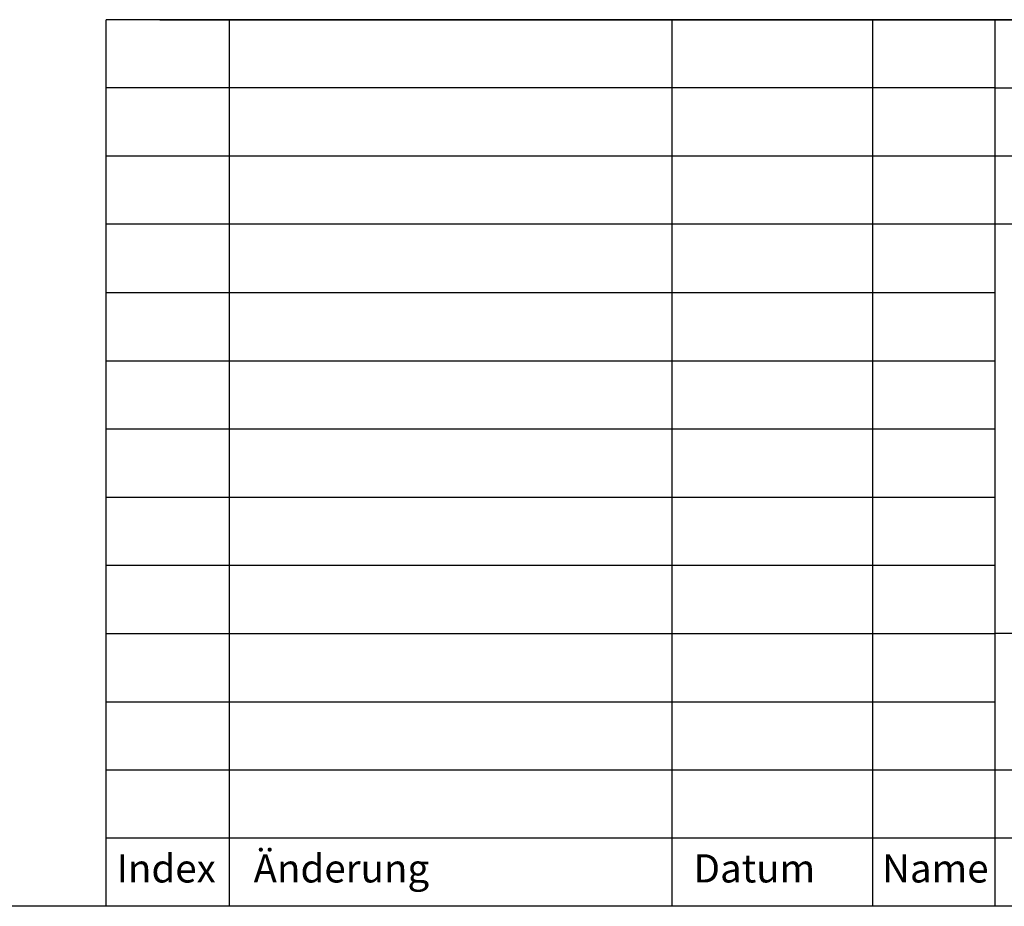
# Model space of a CAD drawing. Units: millimetres. Extents: x 22059 to 28955, y -16892 to -12508.
# Drawn here: x 25263 to 26179, y -16845 to -16020 of the extents above; entities that cross this region are included whole.
import ezdxf

# ---------------------------------------------------------------- set-up
doc = ezdxf.new("R2010")
doc.units = ezdxf.units.MM
doc.layers.add('1', color=7, linetype='Continuous')
doc.styles.add('CONVERTER_12', font='txt.shx', dxfattribs={"width": 0.81})
doc.styles.add('CONVERTER_13', font='txt.shx', dxfattribs={"width": 0.9})
doc.styles.add('CONVERTER_15', font='txt.shx', dxfattribs={"width": 0.765})

# ---------------------------------------------------------------- blocks, each defined once
blk = doc.blocks.new('Top', base_point=(44445.11, -13314.93))
at = {"layer": '1', "color": 7, "linetype": 'Continuous'}
for p, q in [((25344, -16845), (25344, -16020)), ((28119, -16020), (25344, -16020)), ((26171.1, -16845), (26171.1, -16020)), ((26171.1, -16083.46), (26821.8, -16083.46)), ((28119, -16210.38), (26171.1, -16210.38)), ((26821.8, -16591.15), (26171.1, -16591.15)), ((28119, -16845), (22194, -16845)), ((28119, -16845), (25344, -16845))]:
    blk.add_line(p, q, dxfattribs=at)
at = {"layer": '1', "color": 2, "linetype": 'Continuous'}
for p, q in [((25458.3, -16020), (25458.3, -16845)), ((25870.2, -16020), (25870.2, -16845)), ((26056.8, -16020), (26056.8, -16845)), ((26171.1, -16083.46), (25344, -16083.46)), ((26821.8, -16146.92), (25344, -16146.92)), ((26171.1, -16210.38), (25344, -16210.38)), ((25344, -16273.85), (26171.1, -16273.85)), ((25344, -16337.31), (26171.1, -16337.31)), ((25344, -16400.68), (26171.1, -16400.68)), ((25344, -16464.23), (26171.1, -16464.23)), ((25344, -16527.69), (26171.1, -16527.69)), ((25344, -16591.15), (26171.1, -16591.15)), ((25344, -16654.62), (26171.1, -16654.62)), ((25344, -16718.08), (26821.8, -16718.08)), ((28119, -16781.54), (25344, -16781.54))]:
    blk.add_line(p, q, dxfattribs=at)
at = {"layer": '1', "color": 2, "char_height": 26.25, "line_spacing_factor": 1.320528}
for s, insert, attachment_point, style in [('Index', (25399.8, -16813.12), 5, 'CONVERTER_15'), ('Änderung', (25481.07, -16813.12), 4, 'CONVERTER_13'), ('Datum', (25947, -16813.12), 5, 'CONVERTER_13'), ('Name', (26115.3, -16813.12), 5, 'CONVERTER_12')]:
    blk.add_mtext(s, dxfattribs=dict(at, insert=insert, attachment_point=attachment_point, style=style))

msp = doc.modelspace()

# ---------------------------------------------------------------- linework, layer by layer
at = {"layer": '1', "color": 6, "linetype": 'Continuous'}
msp.add_line((25394, -16020), (28119, -16020), dxfattribs=at)

# ---------------------------------------------------------------- block references
msp.add_blockref('Top', (44445.11, -13314.93))

doc.saveas('drawing.dxf')
